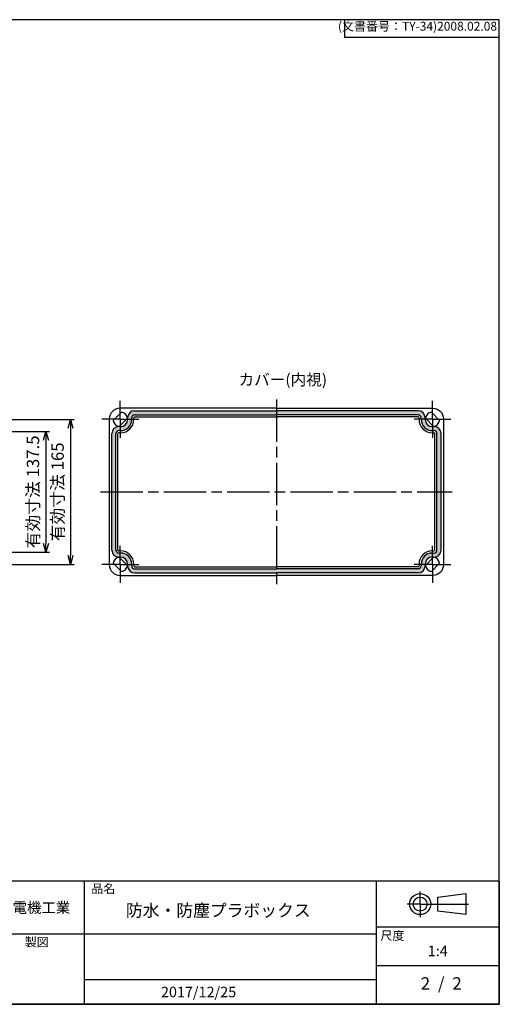
# Model space of a CAD drawing. Units: millimetres. Extents: x 0 to 3249, y 0 to 1120.
# Drawn here: x 2704 to 3249, y 0 to 1120 of the extents above; entities that cross this region are included whole.
import ezdxf
from ezdxf.enums import TextEntityAlignment as Align

# ---------------------------------------------------------------- set-up
doc = ezdxf.new("R2010")
doc.units = ezdxf.units.MM
doc.header["$LTSCALE"] = 4
for name, pattern in [('AM_ISO08W050', [18, 12, -1.5, 3, -1.5]), ('AM_ISO08W050x2', [9, 6, -0.75, 1.5, -0.75]), ('gen7a', [6.875, 4.75, -0.875, 0.375, -0.875])]:
    doc.linetypes.add(name, pattern=pattern)
doc.layers.add('7A', color=4, linetype='gen7a')
doc.layers.add('RAHM2', color=1, linetype='Continuous')
for name, color, linetype, lineweight in [('AM_5', 3, 'Continuous', 25), ('AM_7', 4, 'AM_ISO08W050', 25), ('AM_8', 1, 'Continuous', 25), ('ｶﾞｽｹｯﾄ', 5, 'Continuous', 25), ('ﾄｯﾌﾟｶﾊﾞｰ', 7, 'Continuous', 25)]:
    doc.layers.add(name, color=color, linetype=linetype, lineweight=lineweight)
doc.styles.get("Standard").update_dxf_attribs({"font": 'ISOCP.SHX', "bigfont": 'EXTFONT.SHX'})
doc.dimstyles.new('AM_ISO$0', dxfattribs={"dimtxt": 3.5, "dimasz": 2.5, "dimexe": 1, "dimexo": 1, "dimgap": 1.5, "dimtad": 1, "dimdsep": 46, "dimtxsty": 'STANDARD', "dimblk": 'OPEN30', "dimcen": 0, "dimclrd": 3, "dimclre": 3, "dimclrt": 2, "dimadec": 0, "dimazin": 2, "dimtp": 0.1, "dimtm": 0.1, "dimtfac": 0.71, "dimtmove": 0, "dimatfit": 3, "dimldrblk": 'OPEN30', "dimfxl": 1, "dimlwd": -1, "dimlwe": -1, "dimarcsym": 0})

# ---------------------------------------------------------------- blocks, each defined once
blk = doc.blocks.new('TK-A3')
for p, q in [((359, 280), (359, 275)), ((359, 275), (403, 275))]:
    blk.add_line(p, q)
blk.add_lwpolyline([(0, 0), (403, 0), (403, 280), (0, 280)], close=True)
at = {"insert": (402.36, 276.11), "char_height": 2.5, "width": 43.0784, "attachment_point": 9}
blk.add_mtext('(文書番号：TY-34)2008.02.08', dxfattribs=at)
blk = doc.blocks.new('A$C0FAF06CF')
at = {"layer": 'AM_8'}
h = blk.add_hatch(color=1, dxfattribs=at)
edge = h.paths.add_edge_path()
edge.add_line((-8.01, -2.41), (8.01, -2.41))
edge.add_arc((8.01, -1.77), 0.638, 270, 360)
edge.add_line((8.65, -1.77), (8.65, 1.77))
edge.add_arc((8.01, 1.77), 0.638, 0, 90)
edge.add_line((8.01, 2.41), (-8.01, 2.41))
edge.add_arc((-8.01, 1.77), 0.638, 90, 180)
edge.add_line((-8.65, 1.77), (-8.65, -1.77))
edge.add_arc((-8.01, -1.77), 0.638, 180, 270)
edge = h.paths.add_edge_path(flags=16)
edge.add_line((-7.47, 2.09), (7.47, 2.09))
edge.add_arc((7.47, 1.55), 0.542, 0, 90, ccw=False)
edge.add_line((8.01, 1.55), (8.01, -1.55))
edge.add_arc((7.47, -1.55), 0.542, 270, 360, ccw=False)
edge.add_line((7.47, -2.09), (-7.47, -2.09))
edge.add_arc((-7.47, -1.55), 0.542, 180, 270, ccw=False)
edge.add_line((-8.01, -1.55), (-8.01, 1.55))
edge.add_arc((-7.47, 1.55), 0.542, 90, 180, ccw=False)
for points in [[(-5.45, 0.59), (-5.45, 1.04), (-7.53, 1.04), (-7.53, 0.59), (-6.76, 0.59), (-6.76, -1.22), (-6.23, -1.22), (-6.23, 0.59)], [(-3.15, 1.04), (-3.15, -1.22), (-2.67, -1.22), (-2.67, -0.62), (-2.19, -0.1), (-1.52, -1.22), (-0.96, -1.22), (-1.85, 0.27), (-1.14, 1.04), (-1.79, 1.04), (-2.67, 0.09), (-2.67, 1.04)], [(4.3, 1.04), (4.3, -1.22), (4.78, -1.22), (4.78, -0.32), (5.83, -0.32), (5.83, -1.22), (6.3, -1.22), (6.3, 1.04), (5.83, 1.04), (5.83, 0.13), (4.78, 0.13), (4.78, 1.04)], [(7.28, -1.22), (7.28, 1.04), (6.81, 1.04), (6.81, -1.22)]]:
    blk.add_hatch(color=1, dxfattribs=at).paths.add_polyline_path(points)
h = blk.add_hatch(color=1, dxfattribs=at)
h.paths.add_polyline_path([(-5.26, -1.22), (-5.08, -0.73), (-4.16, -0.73), (-3.98, -1.22), (-3.42, -1.22), (-4.25, 1.04), (-4.99, 1.04), (-5.82, -1.22)])
h.paths.add_polyline_path([(-4.33, -0.27), (-4.91, -0.27), (-4.62, 0.52)], flags=16)
h = blk.add_hatch(color=1, dxfattribs=at)
h.paths.add_polyline_path([(-0.2, -1.22), (-0.02, -0.73), (0.91, -0.73), (1.09, -1.22), (1.65, -1.22), (0.82, 1.04), (0.07, 1.04), (-0.76, -1.22)])
h.paths.add_polyline_path([(0.74, -0.27), (0.16, -0.27), (0.45, 0.52)], flags=16)
h = blk.add_hatch(color=1, dxfattribs=at)
edge = h.paths.add_edge_path()
edge.add_ellipse((2.88, -0.09), major_axis=(0, 0.727), ratio=0.867347, start_angle=308.5505, end_angle=246.582)
edge.add_line((3.47, -0.35), (3.94, -0.55))
edge.add_arc((2.88, -0.09), 1.16, 38.5505, 336.582, ccw=False)
edge.add_line((3.78, 0.63), (3.4, 0.32))
blk = doc.blocks.new('TK-仕様書NEW')
for p, q in [((0, 35), (-193, 35)), ((-193, 35), (-193, 0)), ((-118, 35), (-118, 0)), ((-35, 35), (-35, 0)), ((0, 35), (0, 0)), ((-17.5, 30.5), (-9.5, 31.5)), ((-9.5, 31.5), (-9.5, 25.5)), ((-17.5, 26.5), (-17.5, 30.5)), ((-9.5, 25.5), (-17.5, 26.5)), ((-193, 20), (-35, 20)), ((-168, 20), (-168, 0)), ((-143, 20), (-143, 0)), ((-35, 22), (0, 22)), ((-35, 11), (0, 11)), ((-35, 7), (-118, 7)), ((0, 0), (-193, 0))]:
    blk.add_line(p, q)
for radius in [3, 2]:
    blk.add_circle((-22.5, 28.5), radius)
at = {"layer": '7A'}
for q in [(-22.5, 32.07), (-26.22, 28.5), (-22.5, 24.79), (-8.72, 28.5)]:
    blk.add_line((-22.5, 28.5), q, dxfattribs=at)
at = {"xscale": 0.9599999999999999, "yscale": 0.9599999999999999, "zscale": 0.9599999999999999}
blk.add_blockref('A$C0FAF06CF', (-180, 27.5), dxfattribs=at)
at = {"insert": (-167, 27.5), "char_height": 3, "width": 42.8844, "attachment_point": 4}
blk.add_mtext('\\fＭＳ ゴシック|b0|i0|c128|p49;株式会社タカチ電機工業', dxfattribs=at)
for tag, p in [('品名', (-106.16, 24.95)), ('型番', (-106.14, 11.54))]:
    blk.add_attdef(tag, p, '', height=3.5)
for tag, height, p in [('GEN-TITLE-SCA', 3, (-17.5, 14.79)), ('承認', 3.5, (-180.72, 7.73)), ('検図', 3.5, (-155.5, 7.73)), ('製図', 3.5, (-130.5, 7.73)), ('ページNO.', 3.5, (-21, 5.5)), ('総ページ数', 3.5, (-12, 5.5))]:
    blk.add_attdef(tag, text='', height=height).set_placement(p, align=Align.MIDDLE)
blk.add_attdef('GEN-TITLE-DAT', text='', height=3).set_placement((-85.5, 3.5), align=Align.MIDDLE_CENTER)
at = {"layer": 'RAHM2', "char_height": 2.5}
for s, insert, width, attachment_point in [('品名', (-116, 32.55), 90, 4), ('尺度', (-33.8, 20.8), 20, 1), ('承認', (-180.43, 18.8), 17, 2), ('検図', (-155.17, 18.93), 17, 2), ('製図', (-131.5, 18.96), 17, 2)]:
    blk.add_mtext(s, dxfattribs=dict(at, insert=insert, width=width, attachment_point=attachment_point))
at = {"layer": 'RAHM2', "color": 0, "insert": (-16.5, 5.5), "char_height": 3.5, "width": 4.4699, "attachment_point": 5}
blk.add_mtext('/', dxfattribs=at)
blk = doc.blocks.new('_Open30')
at = {"color": 0, "linetype": 'ByBlock', "lineweight": -2}
for p, q in [((-1, 0.27), (0, 0)), ((0, 0), (-1, -0.27)), ((0, 0), (-1, 0))]:
    blk.add_line(p, q, dxfattribs=at)
blk = doc.blocks.new('*D48')
at = {"layer": 'AM_5', "color": 3}
for p, q in [((2684.5, 651.7), (2737.5, 651.7)), ((2733.5, 641.7), (2733.5, 524.2)), ((2684.5, 514.2), (2737.5, 514.2))]:
    blk.add_line(p, q, dxfattribs=at)
at = {"layer": 'Defpoints', "color": 0}
for p in [(2680.5, 651.7), (2680.5, 514.2), (2733.5, 514.2)]:
    blk.add_point(p, dxfattribs=at)
at = {"layer": 'AM_5', "color": 3, "xscale": 10, "yscale": 10, "zscale": 10}
for p, rotation in [((2733.5, 651.7), 90), ((2733.5, 514.2), 270)]:
    blk.add_blockref('_Open30', p, dxfattribs=dict(at, rotation=rotation))
at = {"layer": 'AM_5', "color": 2, "insert": (2720.5, 582.9), "char_height": 14, "attachment_point": 5, "rotation": 90}
blk.add_mtext('有効寸法 137.5', dxfattribs=at)
blk = doc.blocks.new('*D49')
at = {"layer": 'AM_5', "color": 3}
for p, q in [((2684, 665.4), (2765.5, 665.4)), ((2761.5, 655.4), (2761.5, 510.4)), ((2684, 500.4), (2765.5, 500.4))]:
    blk.add_line(p, q, dxfattribs=at)
at = {"layer": 'Defpoints', "color": 0}
for p in [(2680, 665.4), (2680, 500.4), (2761.5, 500.4)]:
    blk.add_point(p, dxfattribs=at)
at = {"layer": 'AM_5', "color": 3, "xscale": 10, "yscale": 10, "zscale": 10}
for p, rotation in [((2761.5, 665.4), 90), ((2761.5, 500.4), 270)]:
    blk.add_blockref('_Open30', p, dxfattribs=dict(at, rotation=rotation))
at = {"layer": 'AM_5', "color": 2, "insert": (2748.5, 582.9), "char_height": 14, "attachment_point": 5, "rotation": 90}
blk.add_mtext('有効寸法 165', dxfattribs=at)

msp = doc.modelspace()

# ---------------------------------------------------------------- hatches: boundary and pattern name
at = {"layer": 'ｶﾞｽｹｯﾄ'}
h = msp.add_hatch(color=256, dxfattribs=at)
edge = h.paths.add_edge_path()
edge.add_line((2826.33, 667.139), (2826.33, 665.139))
edge.add_arc((2818.33, 665.139), 8, -90, 0, ccw=False)
edge.add_line((2818.33, 657.139), (2816.33, 657.139))
edge.add_arc((2816.33, 649.139), 8, 90, 180)
edge.add_line((2808.33, 649.139), (2808.33, 516.739))
edge.add_arc((2816.33, 516.739), 8, 180, 270)
edge.add_line((2816.33, 508.739), (2818.33, 508.739))
edge.add_arc((2818.33, 500.739), 8, 0, 90, ccw=False)
edge.add_line((2826.33, 500.739), (2826.33, 498.739))
edge.add_arc((2834.33, 498.739), 8, 180, 270)
edge.add_line((2834.33, 490.739), (2995.53, 490.739))
edge.add_line((2995.53, 490.739), (2995.53, 495.339))
edge.add_line((2995.53, 495.339), (2834.33, 495.339))
edge.add_arc((2834.33, 498.739), 3.4, 180, 270, ccw=False)
edge.add_line((2830.93, 498.739), (2830.93, 500.739))
edge.add_arc((2818.33, 500.739), 12.6, 0, 90)
edge.add_line((2818.33, 513.339), (2816.33, 513.339))
edge.add_arc((2816.33, 516.739), 3.4, 180, 270, ccw=False)
edge.add_line((2812.93, 516.739), (2812.93, 649.139))
edge.add_arc((2816.33, 649.139), 3.4, 90, 180, ccw=False)
edge.add_line((2816.33, 652.539), (2818.33, 652.539))
edge.add_arc((2818.33, 665.139), 12.6, 270, 360)
edge.add_line((2830.93, 665.139), (2830.93, 667.139))
edge.add_arc((2834.33, 667.139), 3.4, 90, 180, ccw=False)
edge.add_line((2834.33, 670.539), (2995.53, 670.539))
edge.add_line((2995.53, 670.539), (2995.53, 675.139))
edge.add_line((2995.53, 675.139), (2834.33, 675.139))
edge.add_arc((2834.33, 667.139), 8, 90, 180)
h = msp.add_hatch(color=256, dxfattribs=at)
edge = h.paths.add_edge_path()
edge.add_line((3164.73, 667.139), (3164.73, 665.139))
edge.add_arc((3172.73, 665.139), 8, 540, 630)
edge.add_line((3172.73, 657.139), (3174.73, 657.139))
edge.add_arc((3174.73, 649.139), 8, 360, 450, ccw=False)
edge.add_line((3182.73, 649.139), (3182.73, 516.739))
edge.add_arc((3174.73, 516.739), 8, 270, 360, ccw=False)
edge.add_line((3174.73, 508.739), (3172.73, 508.739))
edge.add_arc((3172.73, 500.739), 8, 450, 540)
edge.add_line((3164.73, 500.739), (3164.73, 498.739))
edge.add_arc((3156.73, 498.739), 8, 270, 360, ccw=False)
edge.add_line((3156.73, 490.739), (2995.53, 490.739))
edge.add_line((2995.53, 490.739), (2995.53, 495.339))
edge.add_line((2995.53, 495.339), (3156.73, 495.339))
edge.add_arc((3156.73, 498.739), 3.4, 270, 360)
edge.add_line((3160.13, 498.739), (3160.13, 500.739))
edge.add_arc((3172.73, 500.739), 12.6, 450, 540, ccw=False)
edge.add_line((3172.73, 513.339), (3174.73, 513.339))
edge.add_arc((3174.73, 516.739), 3.4, 270, 360)
edge.add_line((3178.13, 516.739), (3178.13, 649.139))
edge.add_arc((3174.73, 649.139), 3.4, 360, 450)
edge.add_line((3174.73, 652.539), (3172.73, 652.539))
edge.add_arc((3172.73, 665.139), 12.6, 180, 270, ccw=False)
edge.add_line((3160.13, 665.139), (3160.13, 667.139))
edge.add_arc((3156.73, 667.139), 3.4, 360, 450)
edge.add_line((3156.73, 670.539), (2995.53, 670.539))
edge.add_line((2995.53, 670.539), (2995.53, 675.139))
edge.add_line((2995.53, 675.139), (3156.73, 675.139))
edge.add_arc((3156.73, 667.139), 8, 360, 450, ccw=False)

# ---------------------------------------------------------------- linework, layer by layer
at = {"layer": 'AM_7', "linetype": 'AM_ISO08W050x2'}
for p, q in [((2818.03, 665.439), (2818.03, 686.439)), ((3173.03, 665.439), (3173.03, 686.439)), ((2818.03, 665.439), (2797.03, 665.439)), ((2818.03, 665.439), (2839.03, 665.439)), ((2818.03, 665.439), (2818.03, 644.439)), ((3173.03, 665.439), (3152.03, 665.439)), ((3173.03, 665.439), (3194.03, 665.439)), ((3173.03, 665.439), (3173.03, 644.439)), ((2818.03, 500.439), (2818.03, 521.439)), ((3173.03, 500.439), (3173.03, 521.439)), ((2818.03, 500.439), (2797.03, 500.439)), ((2818.03, 500.439), (2839.03, 500.439)), ((2818.03, 500.439), (2818.03, 479.439)), ((3173.03, 500.439), (3152.03, 500.439)), ((3173.03, 500.439), (3194.03, 500.439)), ((3173.03, 500.439), (3173.03, 479.439))]:
    msp.add_line(p, q, dxfattribs=at)
at = {"layer": 'AM_7'}
for p, q in [((2995.53, 687.939), (2995.53, 477.939)), ((2795.53, 582.939), (3195.53, 582.939))]:
    msp.add_line(p, q, dxfattribs=at)
at = {"layer": 'ﾄｯﾌﾟｶﾊﾞｰ'}
for p, q in [((2819.293, 673.491), (2809.978, 664.176)), ((2834.33, 675.139), (2995.53, 675.139)), ((3156.73, 675.139), (2995.53, 675.139)), ((3171.766, 673.491), (3181.081, 664.176)), ((2826.081, 666.703), (2816.766, 657.388)), ((2826.33, 665.139), (2826.33, 667.139)), ((2830.93, 665.139), (2830.93, 667.139)), ((2833.33, 665.139), (2833.33, 667.139)), ((2834.33, 670.539), (2995.53, 670.539)), ((2834.33, 668.139), (2995.53, 668.139)), ((3156.73, 670.539), (2995.53, 670.539)), ((3156.73, 668.139), (2995.53, 668.139)), ((3157.73, 665.139), (3157.73, 667.139)), ((3160.13, 665.139), (3160.13, 667.139)), ((3164.73, 665.139), (3164.73, 667.139)), ((3164.978, 666.703), (3174.293, 657.388)), ((2818.33, 657.139), (2816.33, 657.139)), ((2818.33, 652.539), (2816.33, 652.539)), ((2818.33, 650.139), (2816.33, 650.139)), ((3172.73, 657.139), (3174.73, 657.139)), ((3172.73, 652.539), (3174.73, 652.539)), ((3172.73, 650.139), (3174.73, 650.139)), ((2808.33, 516.739), (2808.33, 649.139)), ((2812.93, 516.739), (2812.93, 649.139)), ((2815.33, 516.739), (2815.33, 649.139)), ((3175.73, 516.739), (3175.73, 649.139)), ((3178.13, 516.739), (3178.13, 649.139)), ((3182.73, 516.739), (3182.73, 649.139)), ((2818.33, 515.739), (2816.33, 515.739)), ((3172.73, 515.739), (3174.73, 515.739)), ((2818.33, 513.339), (2816.33, 513.339)), ((2818.33, 508.739), (2816.33, 508.739)), ((2826.081, 499.176), (2816.766, 508.491)), ((3164.978, 499.176), (3174.293, 508.491)), ((3172.73, 513.339), (3174.73, 513.339)), ((3172.73, 508.739), (3174.73, 508.739)), ((2809.978, 501.703), (2819.293, 492.388)), ((2826.33, 500.739), (2826.33, 498.739)), ((2830.93, 500.739), (2830.93, 498.739)), ((2833.33, 500.739), (2833.33, 498.739)), ((2834.33, 497.739), (2995.53, 497.739)), ((2834.33, 495.339), (2995.53, 495.339)), ((3156.73, 497.739), (2995.53, 497.739)), ((3156.73, 495.339), (2995.53, 495.339)), ((3157.73, 500.739), (3157.73, 498.739)), ((3160.13, 500.739), (3160.13, 498.739)), ((3164.73, 500.739), (3164.73, 498.739)), ((3181.081, 501.703), (3171.766, 492.388)), ((2834.33, 490.739), (2995.53, 490.739)), ((3156.73, 490.739), (2995.53, 490.739))]:
    msp.add_line(p, q, dxfattribs=at)
for points in [[(2995.53, 677.939), (2817.53, 677.939, 0.41421356), (2805.53, 665.939), (2805.53, 499.939, 0.41421356), (2817.53, 487.939), (2995.53, 487.939)], [(2995.53, 677.939), (3173.53, 677.939, -0.41421356), (3185.53, 665.939), (3185.53, 499.939, -0.41421356), (3173.53, 487.939), (2995.53, 487.939)]]:
    msp.add_lwpolyline(points, format="xyb", dxfattribs=at)
for centre, radius, start, end in [((2818.03, 665.439), 8.15, 8.916967, 81.083033), ((2834.33, 667.139), 8, 90, 180), ((3156.73, 667.139), 8, 0, 90), ((3173.03, 665.439), 8.15, 98.916967, 171.083033), ((2818.03, 665.439), 8.15, 188.916967, 261.083033), ((2818.33, 665.139), 15, 270, 0), ((2818.33, 665.139), 12.6, 270, 0), ((2818.33, 665.139), 8, 270, 0), ((2834.33, 667.139), 3.4, 90, 180), ((2834.33, 667.139), 1, 90, 180), ((3156.73, 667.139), 3.4, 0, 90), ((3156.73, 667.139), 1, 0, 90), ((3172.73, 665.139), 15, 180, 270), ((3172.73, 665.139), 12.6, 180, 270), ((3172.73, 665.139), 8, 180, 270), ((3173.03, 665.439), 8.15, 278.916967, 351.083033), ((2816.33, 649.139), 8, 90, 180), ((2816.33, 649.139), 3.4, 90, 180), ((2816.33, 649.139), 1, 90, 180), ((3174.73, 649.139), 8, 0, 90), ((3174.73, 649.139), 3.4, 0, 90), ((3174.73, 649.139), 1, 0, 90), ((2816.33, 516.739), 8, 180, 270), ((2816.33, 516.739), 3.4, 180, 270), ((2816.33, 516.739), 1, 180, 270), ((2818.33, 500.739), 15, 0, 90), ((3172.73, 500.739), 15, 90, 180), ((3174.73, 516.739), 1, 270, 0), ((3174.73, 516.739), 3.4, 270, 0), ((3174.73, 516.739), 8, 270, 0), ((2818.03, 500.439), 8.15, 98.916967, 171.083033), ((2818.33, 500.739), 12.6, 0, 90), ((2818.33, 500.739), 8, 0, 90), ((3172.73, 500.739), 12.6, 90, 180), ((3172.73, 500.739), 8, 90, 180), ((3173.03, 500.439), 8.15, 8.916967, 81.083033), ((2818.03, 500.439), 8.15, 278.916967, 351.083033), ((2834.33, 498.739), 8, 180, 270), ((2834.33, 498.739), 3.4, 180, 270), ((2834.33, 498.739), 1, 180, 270), ((3156.73, 498.739), 1, 270, 0), ((3156.73, 498.739), 3.4, 270, 0), ((3156.73, 498.739), 8, 270, 0), ((3173.03, 500.439), 8.15, 188.916967, 261.083033)]:
    msp.add_arc(centre, radius, start, end, dxfattribs=at)

# ---------------------------------------------------------------- block references
at = {"lineweight": 0, "xscale": 4, "yscale": 4, "zscale": 4}
msp.add_blockref('TK-A3', (1637, 0), dxfattribs=at)
msp.add_blockref('TK-仕様書NEW', (3249, 0), dxfattribs=at).add_auto_attribs({'GEN-TITLE-DAT': '2017/12/25', '品名': '防水・防塵プラボックス', 'GEN-TITLE-SCA': '1:4', 'ページNO.': '2', '総ページ数': '2'})

# ---------------------------------------------------------------- texts
at = {"layer": 'AM_5', "color": 2, "insert": (2952.473, 717.039), "char_height": 13, "attachment_point": 1}
msp.add_mtext('{\\fMS Gothic|b0|i0|c128|p49;\\C0;カバー(内視)}', dxfattribs=at)

# ---------------------------------------------------------------- dimensions: what is measured, and where the dimension line sits
at = {"layer": 'AM_5'}
for base, p1, p2, override, picture, middle in [((2761.53, 500.439), (2680.03, 665.439), (2680.03, 500.439), {"dimscale": 4}, '*D49', (2748.53, 582.939)), ((2733.53, 514.189), (2680.53, 651.689), (2680.53, 514.189), {"dimscale": 4, "dimpost": ''}, '*D48', (2720.53, 582.939))]:
    dim = msp.add_linear_dim(base=base, p1=p1, p2=p2, angle=90, text='有効寸法 <>', dimstyle='AM_ISO$0', override=override, dxfattribs=at)
    dim.commit()
    dim.dimension.update_dxf_attribs({"geometry": picture, "text_midpoint": middle})

doc.saveas('drawing.dxf')
